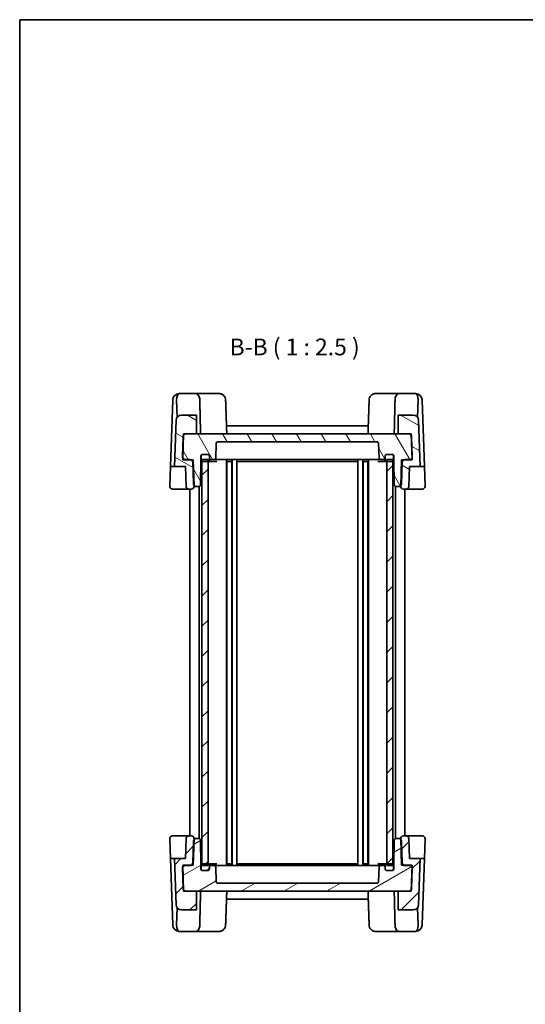
# Model space of a CAD drawing. Units: millimetres. Extents: x 29 to 3382, y 16 to 718.
# Drawn here: x 821 to 1009, y 352 to 718 of the extents above; entities that cross this region are included whole.
import ezdxf

# ---------------------------------------------------------------- set-up
doc = ezdxf.new("R2010")
doc.units = ezdxf.units.MM
doc.header["$LTSCALE"] = 2
for name, color, linetype, lineweight in [('Border (ISO)', 7, 'Continuous', 35), ('Hatch (ISO)', 1, 'Continuous', 18), ('Symbol (ISO)', 7, 'Continuous', 18), ('Visible (ISO)', 7, 'Continuous', 35)]:
    doc.layers.add(name, color=color, linetype=linetype, lineweight=lineweight)
doc.styles.add('Note Text (TK)', font='txt')
pattern_1 = [(45, (784.75, -4), (-5.61266, 5.61266), [])]

# ---------------------------------------------------------------- blocks, each defined once
blk = doc.blocks.new('図面枠 tk図枠')
at = {"layer": 'Border (ISO)'}
for q in [(405.5, 289), (14.5, 8)]:
    blk.add_line((14.5, 289), q, dxfattribs=at)

msp = doc.modelspace()

# ---------------------------------------------------------------- hatches: boundary and pattern name
at = {"layer": 'Hatch (ISO)'}
h = msp.add_hatch(dxfattribs=at)
h.set_pattern_fill('ANSI31', color=256, scale=63.5, angle=105.000246, style=0)
h.set_pattern_definition([(150.0002, (784.75, -4), (-3.96872, -6.87409), [])])
edge = h.paths.add_edge_path()
edge.add_ellipse((967.4585, 569.4722), major_axis=(1.9988, 0.0698), ratio=1, start_angle=0, end_angle=88)
edge.add_line((967.4585, 571.4722), (961.8899, 571.4722))
edge.add_line((961.8899, 571.4722), (961.8899, 564.4722))
edge.add_line((961.8899, 564.4722), (965.8433, 564.4722))
edge.add_line((965.8433, 564.4722), (966.674, 564.4722))
edge.add_line((966.674, 564.4722), (966.6904, 564.0036))
edge.add_line((966.6904, 564.0036), (966.9873, 555.5012))
edge.add_line((966.9873, 555.5012), (967.0093, 554.8722))
edge.add_line((967.0093, 554.8722), (963.8689, 554.8722))
edge.add_line((963.8689, 554.8722), (963.1206, 554.8722))
edge.add_line((963.1206, 554.8722), (962.7872, 545.3258))
edge.add_line((962.7872, 545.3258), (962.7761, 545.0071))
edge.add_ellipse((963.7755, 544.9722), major_axis=(-0.9994, 0.0349), ratio=1, start_angle=0, end_angle=92)
edge.add_line((963.7755, 543.9722), (964.7742, 543.9722))
edge.add_ellipse((964.7742, 544.9722), major_axis=(0, -1), ratio=1, start_angle=0, end_angle=88)
edge.add_line((965.7736, 544.9373), (966.0333, 552.3722))
edge.add_line((966.0333, 552.3722), (970.0569, 552.3722))
edge.add_line((970.0569, 552.3722), (969.4573, 569.542))
edge = h.paths.add_edge_path()
edge.add_ellipse((881.2213, 569.4722), major_axis=(0, 2), ratio=1, start_angle=0, end_angle=88)
edge.add_line((879.2225, 569.542), (878.6229, 552.3722))
edge.add_line((878.6229, 552.3722), (882.6466, 552.3722))
edge.add_line((882.6466, 552.3722), (882.9062, 544.9373))
edge.add_ellipse((883.9056, 544.9722), major_axis=(-0.9994, -0.0349), ratio=1, start_angle=0, end_angle=88)
edge.add_line((883.9056, 543.9722), (884.9044, 543.9722))
edge.add_ellipse((884.9044, 544.9722), major_axis=(0, -1), ratio=1, start_angle=0, end_angle=92)
edge.add_line((885.9038, 545.0071), (885.8927, 545.3258))
edge.add_line((885.8927, 545.3258), (885.5593, 554.8722))
edge.add_line((885.5593, 554.8722), (884.8109, 554.8722))
edge.add_line((884.8109, 554.8722), (881.6706, 554.8722))
edge.add_line((881.6706, 554.8722), (881.6925, 555.5012))
edge.add_line((881.6925, 555.5012), (881.9894, 564.0036))
edge.add_line((881.9894, 564.0036), (882.0058, 564.4722))
edge.add_line((882.0058, 564.4722), (882.8366, 564.4722))
edge.add_line((882.8366, 564.4722), (886.7899, 564.4722))
edge.add_line((886.7899, 564.4722), (886.7899, 571.4722))
edge.add_line((886.7899, 571.4722), (881.2213, 571.4722))
h = msp.add_hatch(dxfattribs=at)
h.set_pattern_fill('ANSI31', color=256, scale=63.5, angle=75.000175, style=0)
h.set_pattern_definition([(120.0002, (784.75, -4), (-6.87406, -3.96877), [])])
edge = h.paths.add_edge_path()
edge.add_line((960.2399, 556.2722), (960.2399, 554.9722))
edge.add_line((960.2399, 554.9722), (960.4059, 545.4635))
edge.add_ellipse((960.9058, 545.4722), major_axis=(-0.4999, -0.0087), ratio=1, start_angle=0, end_angle=89)
edge.add_line((960.9058, 544.9722), (962.0242, 544.9722))
edge.add_ellipse((962.0242, 545.9722), major_axis=(0, -1), ratio=1, start_angle=0, end_angle=49.725468)
edge.add_ellipse((962.0242, 545.9722), major_axis=(0.763, -0.6465), ratio=1, start_angle=0, end_angle=38.274532)
edge.add_line((963.0236, 545.9373), (963.3054, 554.0071))
edge.add_ellipse((964.3048, 553.9722), major_axis=(-0.9994, 0.0349), ratio=1, start_angle=297.841933, end_angle=360, ccw=False)
edge.add_ellipse((964.3048, 553.9722), major_axis=(-0.4359, 0.9), ratio=1, start_angle=334.158067, end_angle=360, ccw=False)
edge.add_line((964.3048, 554.9722), (966.1052, 554.9722))
edge.add_ellipse((966.1052, 555.9722), major_axis=(0, -1), ratio=1, start_angle=0, end_angle=61.901142)
edge.add_ellipse((966.1052, 555.9722), major_axis=(0.8821, -0.471), ratio=1, start_angle=0, end_angle=30.098858)
edge.add_line((967.1046, 556.0071), (966.8427, 563.5071))
edge.add_ellipse((965.8433, 563.4722), major_axis=(0.9994, 0.0349), ratio=1, start_angle=0, end_angle=30.098858)
edge.add_ellipse((965.8433, 563.4722), major_axis=(0.8471, 0.5314), ratio=1, start_angle=0, end_angle=57.901142)
edge.add_line((965.8433, 564.4722), (961.8899, 564.4722))
edge.add_line((961.8899, 564.4722), (886.7899, 564.4722))
edge.add_line((886.7899, 564.4722), (882.8366, 564.4722))
edge.add_ellipse((882.8366, 563.4722), major_axis=(0, 1), ratio=1, start_angle=0, end_angle=57.901142)
edge.add_ellipse((882.8366, 563.4722), major_axis=(-0.8471, 0.5314), ratio=1, start_angle=0, end_angle=30.098858)
edge.add_line((881.8372, 563.5071), (881.5753, 556.0071))
edge.add_ellipse((882.5747, 555.9722), major_axis=(-0.9994, 0.0349), ratio=1, start_angle=0, end_angle=30.098858)
edge.add_ellipse((882.5747, 555.9722), major_axis=(-0.8821, -0.471), ratio=1, start_angle=0, end_angle=61.901142)
edge.add_line((882.5747, 554.9722), (884.375, 554.9722))
edge.add_ellipse((884.375, 553.9722), major_axis=(0, 1), ratio=1, start_angle=334.158067, end_angle=360, ccw=False)
edge.add_ellipse((884.375, 553.9722), major_axis=(0.4359, 0.9), ratio=1, start_angle=297.841933, end_angle=360, ccw=False)
edge.add_line((885.3744, 554.0071), (885.6562, 545.9373))
edge.add_ellipse((886.6556, 545.9722), major_axis=(-0.9994, -0.0349), ratio=1, start_angle=0, end_angle=38.274532)
edge.add_ellipse((886.6556, 545.9722), major_axis=(-0.763, -0.6465), ratio=1, start_angle=0, end_angle=49.725468)
edge.add_line((886.6556, 544.9722), (887.774, 544.9722))
edge.add_ellipse((887.774, 545.4722), major_axis=(0, -0.5), ratio=1, start_angle=0, end_angle=89)
edge.add_line((888.2739, 545.4635), (888.4399, 554.9722))
edge.add_line((888.4399, 554.9722), (888.4399, 556.2722))
edge.add_ellipse((888.9399, 556.2722), major_axis=(-0.5, 0), ratio=1, start_angle=270, end_angle=360, ccw=False)
edge.add_line((888.9399, 556.7722), (889.0399, 556.7722))
edge.add_line((889.0399, 556.7722), (891.1399, 556.7722))
edge.add_ellipse((891.1399, 556.2722), major_axis=(0, 0.5), ratio=1, start_angle=270, end_angle=360, ccw=False)
edge.add_line((891.6399, 556.2722), (891.6399, 555.4722))
edge.add_ellipse((892.1399, 555.4722), major_axis=(-0.5, 0), ratio=1, start_angle=0, end_angle=90)
edge.add_line((892.1399, 554.9722), (893.4301, 554.9722))
edge.add_ellipse((893.4301, 555.4722), major_axis=(0, -0.5), ratio=1, start_angle=0, end_angle=88)
edge.add_line((893.9298, 555.4548), (894.1231, 560.9897))
edge.add_ellipse((894.6228, 560.9722), major_axis=(-0.4997, 0.0174), ratio=1, start_angle=272, end_angle=360, ccw=False)
edge.add_line((894.6228, 561.4722), (954.0571, 561.4722))
edge.add_ellipse((954.0571, 560.9722), major_axis=(0, 0.5), ratio=1, start_angle=272, end_angle=360, ccw=False)
edge.add_line((954.5568, 560.9897), (954.7501, 555.4548))
edge.add_ellipse((955.2498, 555.4722), major_axis=(-0.4997, -0.0174), ratio=1, start_angle=0, end_angle=88)
edge.add_line((955.2498, 554.9722), (956.5399, 554.9722))
edge.add_ellipse((956.5399, 555.4722), major_axis=(0, -0.5), ratio=1, start_angle=0, end_angle=90)
edge.add_line((957.0399, 555.4722), (957.0399, 556.2722))
edge.add_ellipse((957.5399, 556.2722), major_axis=(-0.5, 0), ratio=1, start_angle=270, end_angle=360, ccw=False)
edge.add_line((957.5399, 556.7722), (959.6399, 556.7722))
edge.add_line((959.6399, 556.7722), (959.7399, 556.7722))
edge.add_ellipse((959.7399, 556.2722), major_axis=(0, 0.5), ratio=1, start_angle=270, end_angle=360, ccw=False)
h = msp.add_hatch(dxfattribs=at)
h.set_pattern_fill('ANSI31', color=256, scale=63.5, style=0)
h.set_pattern_definition(pattern_1)
h.paths.add_polyline_path([(959.8399, 554.9722), (957.5899, 554.9722), (957.5899, 554.2722), (957.5899, 404.6722), (957.5899, 403.9722), (959.8399, 403.9722), (959.8399, 404.6305), (959.8399, 554.314)])
h.paths.add_polyline_path([(891.0899, 554.9722), (888.8399, 554.9722), (888.8399, 554.314), (888.8399, 404.6305), (888.8399, 403.9722), (891.0899, 403.9722), (891.0899, 404.6722), (891.0899, 554.2722)])
h = msp.add_hatch(dxfattribs=at)
h.set_pattern_fill('ANSI31', color=256, scale=63.5, style=0)
h.set_pattern_definition(pattern_1)
edge = h.paths.add_edge_path()
edge.add_ellipse((881.2213, 389.4722), major_axis=(-1.9988, -0.0698), ratio=1, start_angle=0, end_angle=88)
edge.add_line((881.2213, 387.4722), (886.7899, 387.4722))
edge.add_line((886.7899, 387.4722), (886.7899, 394.4722))
edge.add_line((886.7899, 394.4722), (882.8366, 394.4722))
edge.add_line((882.8366, 394.4722), (882.0058, 394.4722))
edge.add_line((882.0058, 394.4722), (881.9894, 394.9408))
edge.add_line((881.9894, 394.9408), (881.6925, 403.4432))
edge.add_line((881.6925, 403.4432), (881.6706, 404.0722))
edge.add_line((881.6706, 404.0722), (884.8109, 404.0722))
edge.add_line((884.8109, 404.0722), (885.5593, 404.0722))
edge.add_line((885.5593, 404.0722), (885.8927, 413.6187))
edge.add_line((885.8927, 413.6187), (885.9038, 413.9373))
edge.add_ellipse((884.9044, 413.9722), major_axis=(0.9994, -0.0349), ratio=1, start_angle=0, end_angle=92)
edge.add_line((884.9044, 414.9722), (883.9056, 414.9722))
edge.add_ellipse((883.9056, 413.9722), major_axis=(0, 1), ratio=1, start_angle=0, end_angle=88)
edge.add_line((882.9062, 414.0071), (882.6466, 406.5722))
edge.add_line((882.6466, 406.5722), (878.6229, 406.5722))
edge.add_line((878.6229, 406.5722), (879.2225, 389.4024))
edge = h.paths.add_edge_path()
edge.add_ellipse((967.4585, 389.4722), major_axis=(0, -2), ratio=1, start_angle=0, end_angle=88)
edge.add_line((969.4573, 389.4024), (970.0569, 406.5722))
edge.add_line((970.0569, 406.5722), (966.0333, 406.5722))
edge.add_line((966.0333, 406.5722), (965.7736, 414.0071))
edge.add_ellipse((964.7742, 413.9722), major_axis=(0.9994, 0.0349), ratio=1, start_angle=0, end_angle=88)
edge.add_line((964.7742, 414.9722), (963.7755, 414.9722))
edge.add_ellipse((963.7755, 413.9722), major_axis=(0, 1), ratio=1, start_angle=0, end_angle=92)
edge.add_line((962.7761, 413.9373), (962.7872, 413.6187))
edge.add_line((962.7872, 413.6187), (963.1206, 404.0722))
edge.add_line((963.1206, 404.0722), (963.8689, 404.0722))
edge.add_line((963.8689, 404.0722), (967.0093, 404.0722))
edge.add_line((967.0093, 404.0722), (966.9873, 403.4432))
edge.add_line((966.9873, 403.4432), (966.6904, 394.9408))
edge.add_line((966.6904, 394.9408), (966.674, 394.4722))
edge.add_line((966.674, 394.4722), (965.8433, 394.4722))
edge.add_line((965.8433, 394.4722), (961.8899, 394.4722))
edge.add_line((961.8899, 394.4722), (961.8899, 387.4722))
edge.add_line((961.8899, 387.4722), (967.4585, 387.4722))
h = msp.add_hatch(dxfattribs=at)
h.set_pattern_fill('ANSI31', color=256, scale=63.5, angle=-14.999978, style=0)
h.set_pattern_definition([(30, (784.75, -4), (-3.96875, 6.87408), [])])
edge = h.paths.add_edge_path()
edge.add_line((888.4399, 402.6722), (888.4399, 403.9722))
edge.add_line((888.4399, 403.9722), (888.2739, 413.4809))
edge.add_ellipse((887.774, 413.4722), major_axis=(0.4999, 0.0087), ratio=1, start_angle=0, end_angle=89)
edge.add_line((887.774, 413.9722), (886.6556, 413.9722))
edge.add_ellipse((886.6556, 412.9722), major_axis=(0, 1), ratio=1, start_angle=0, end_angle=49.725468)
edge.add_ellipse((886.6556, 412.9722), major_axis=(-0.763, 0.6465), ratio=1, start_angle=0, end_angle=38.274532)
edge.add_line((885.6562, 413.0071), (885.3744, 404.9373))
edge.add_ellipse((884.375, 404.9722), major_axis=(0.9994, -0.0349), ratio=1, start_angle=297.841933, end_angle=360, ccw=False)
edge.add_ellipse((884.375, 404.9722), major_axis=(0.4359, -0.9), ratio=1, start_angle=334.158067, end_angle=360, ccw=False)
edge.add_line((884.375, 403.9722), (882.5747, 403.9722))
edge.add_ellipse((882.5747, 402.9722), major_axis=(0, 1), ratio=1, start_angle=0, end_angle=61.901142)
edge.add_ellipse((882.5747, 402.9722), major_axis=(-0.8821, 0.471), ratio=1, start_angle=0, end_angle=30.098858)
edge.add_line((881.5753, 402.9373), (881.8372, 395.4373))
edge.add_ellipse((882.8366, 395.4722), major_axis=(-0.9994, -0.0349), ratio=1, start_angle=0, end_angle=30.098858)
edge.add_ellipse((882.8366, 395.4722), major_axis=(-0.8471, -0.5314), ratio=1, start_angle=0, end_angle=57.901142)
edge.add_line((882.8366, 394.4722), (886.7899, 394.4722))
edge.add_line((886.7899, 394.4722), (961.8899, 394.4722))
edge.add_line((961.8899, 394.4722), (965.8433, 394.4722))
edge.add_ellipse((965.8433, 395.4722), major_axis=(0, -1), ratio=1, start_angle=0, end_angle=57.901142)
edge.add_ellipse((965.8433, 395.4722), major_axis=(0.8471, -0.5314), ratio=1, start_angle=0, end_angle=30.098858)
edge.add_line((966.8427, 395.4373), (967.1046, 402.9373))
edge.add_ellipse((966.1052, 402.9722), major_axis=(0.9994, -0.0349), ratio=1, start_angle=0, end_angle=30.098858)
edge.add_ellipse((966.1052, 402.9722), major_axis=(0.8821, 0.471), ratio=1, start_angle=0, end_angle=61.901142)
edge.add_line((966.1052, 403.9722), (964.3048, 403.9722))
edge.add_ellipse((964.3048, 404.9722), major_axis=(0, -1), ratio=1, start_angle=334.158067, end_angle=360, ccw=False)
edge.add_ellipse((964.3048, 404.9722), major_axis=(-0.4359, -0.9), ratio=1, start_angle=297.841933, end_angle=360, ccw=False)
edge.add_line((963.3054, 404.9373), (963.0236, 413.0071))
edge.add_ellipse((962.0242, 412.9722), major_axis=(0.9994, 0.0349), ratio=1, start_angle=0, end_angle=38.274532)
edge.add_ellipse((962.0242, 412.9722), major_axis=(0.763, 0.6465), ratio=1, start_angle=0, end_angle=49.725468)
edge.add_line((962.0242, 413.9722), (960.9058, 413.9722))
edge.add_ellipse((960.9058, 413.4722), major_axis=(0, 0.5), ratio=1, start_angle=0, end_angle=89)
edge.add_line((960.4059, 413.4809), (960.2399, 403.9722))
edge.add_line((960.2399, 403.9722), (960.2399, 402.6722))
edge.add_ellipse((959.7399, 402.6722), major_axis=(0.5, 0), ratio=1, start_angle=270, end_angle=360, ccw=False)
edge.add_line((959.7399, 402.1722), (959.6399, 402.1722))
edge.add_line((959.6399, 402.1722), (957.5399, 402.1722))
edge.add_ellipse((957.5399, 402.6722), major_axis=(0, -0.5), ratio=1, start_angle=270, end_angle=360, ccw=False)
edge.add_line((957.0399, 402.6722), (957.0399, 403.4722))
edge.add_ellipse((956.5399, 403.4722), major_axis=(0.5, 0), ratio=1, start_angle=0, end_angle=90)
edge.add_line((956.5399, 403.9722), (955.2498, 403.9722))
edge.add_ellipse((955.2498, 403.4722), major_axis=(0, 0.5), ratio=1, start_angle=0, end_angle=88)
edge.add_line((954.7501, 403.4897), (954.5568, 397.9548))
edge.add_ellipse((954.0571, 397.9722), major_axis=(0.4997, -0.0174), ratio=1, start_angle=272, end_angle=360, ccw=False)
edge.add_line((954.0571, 397.4722), (894.6228, 397.4722))
edge.add_ellipse((894.6228, 397.9722), major_axis=(0, -0.5), ratio=1, start_angle=272, end_angle=360, ccw=False)
edge.add_line((894.1231, 397.9548), (893.9298, 403.4897))
edge.add_ellipse((893.4301, 403.4722), major_axis=(0.4997, 0.0174), ratio=1, start_angle=0, end_angle=88)
edge.add_line((893.4301, 403.9722), (892.1399, 403.9722))
edge.add_ellipse((892.1399, 403.4722), major_axis=(0, 0.5), ratio=1, start_angle=0, end_angle=90)
edge.add_line((891.6399, 403.4722), (891.6399, 402.6722))
edge.add_ellipse((891.1399, 402.6722), major_axis=(0.5, 0), ratio=1, start_angle=270, end_angle=360, ccw=False)
edge.add_line((891.1399, 402.1722), (889.0399, 402.1722))
edge.add_line((889.0399, 402.1722), (888.9399, 402.1722))
edge.add_ellipse((888.9399, 402.6722), major_axis=(0, -0.5), ratio=1, start_angle=270, end_angle=360, ccw=False)
h = msp.add_hatch(dxfattribs=at)
h.set_pattern_fill('ANSI31', color=256, scale=63.5, angle=14.999978, style=0)
h.set_pattern_definition([(60, (784.75, -4), (-6.87408, 3.96875), [])])
edge = h.paths.add_edge_path()
edge.add_ellipse((959.6399, 402.6722), major_axis=(0, -0.5), ratio=1, start_angle=0, end_angle=90)
edge.add_line((960.1399, 402.6722), (960.1399, 404.1722))
edge.add_ellipse((959.6399, 404.1722), major_axis=(0.5, 0), ratio=1, start_angle=0, end_angle=66.421822)
edge.add_ellipse((959.6399, 404.1722), major_axis=(0.2, 0.4583), ratio=1, start_angle=0, end_angle=23.578178)
edge.add_line((959.6399, 404.6722), (957.5899, 404.6722))
edge.add_line((957.5899, 404.6722), (957.5399, 404.6722))
edge.add_ellipse((957.5399, 404.1722), major_axis=(0, 0.5), ratio=1, start_angle=0, end_angle=90)
edge.add_line((957.0399, 404.1722), (957.0399, 403.4722))
edge.add_line((957.0399, 403.4722), (957.0399, 402.6722))
edge.add_ellipse((957.5399, 402.6722), major_axis=(-0.5, 0), ratio=1, start_angle=0, end_angle=90)
edge.add_line((957.5399, 402.1722), (959.6399, 402.1722))
edge = h.paths.add_edge_path()
edge.add_ellipse((891.1399, 404.1722), major_axis=(0.5, 0), ratio=1, start_angle=0, end_angle=90)
edge.add_line((891.1399, 404.6722), (891.0899, 404.6722))
edge.add_line((891.0899, 404.6722), (889.0399, 404.6722))
edge.add_ellipse((889.0399, 404.1722), major_axis=(0, 0.5), ratio=1, start_angle=0, end_angle=23.578178)
edge.add_ellipse((889.0399, 404.1722), major_axis=(-0.2, 0.4583), ratio=1, start_angle=0, end_angle=66.421822)
edge.add_line((888.5399, 404.1722), (888.5399, 402.6722))
edge.add_ellipse((889.0399, 402.6722), major_axis=(-0.5, 0), ratio=1, start_angle=0, end_angle=90)
edge.add_line((889.0399, 402.1722), (891.1399, 402.1722))
edge.add_ellipse((891.1399, 402.6722), major_axis=(0, -0.5), ratio=1, start_angle=0, end_angle=90)
edge.add_line((891.6399, 402.6722), (891.6399, 403.4722))
edge.add_line((891.6399, 403.4722), (891.6399, 404.1722))

# ---------------------------------------------------------------- linework, layer by layer
at = {"layer": 'Visible (ISO)'}
for p, q in [((880.3664, 579.4722), (880.3473, 579.4722)), ((886.4274, 579.4722), (880.3664, 579.4722)), ((895.2326, 579.4722), (886.4274, 579.4722)), ((962.2524, 579.4722), (953.4473, 579.4722)), ((968.3135, 579.4722), (962.2524, 579.4722)), ((968.3326, 579.4722), (968.3135, 579.4722)), ((877.0833, 552.3722), (877.9458, 577.0722)), ((877.9458, 577.0722), (877.9487, 577.156)), ((879.5983, 570.6409), (879.3737, 577.0722)), ((969.0815, 570.6409), (969.3061, 577.0722)), ((970.7311, 577.156), (970.734, 577.0722)), ((970.734, 577.0722), (971.5966, 552.3722)), ((886.7899, 571.4722), (881.2213, 571.4722)), ((886.7899, 564.4722), (886.7899, 571.4722)), ((967.4585, 571.4722), (961.8899, 571.4722)), ((961.8899, 571.4722), (961.8899, 564.4722)), ((879.2225, 569.542), (878.6229, 552.3722)), ((970.0569, 552.3722), (969.4573, 569.542)), ((881.6706, 554.8722), (882.0058, 564.4722)), ((882.0058, 564.4722), (886.7899, 564.4722)), ((965.8433, 564.4722), (882.8366, 564.4722)), ((950.7106, 567.4722), (897.9693, 567.4722)), ((961.8899, 564.4722), (966.674, 564.4722)), ((966.674, 564.4722), (967.0093, 554.8722)), ((881.8372, 563.5071), (881.5753, 556.0071)), ((893.9298, 555.4548), (894.1231, 560.9897)), ((894.6228, 561.4722), (954.0571, 561.4722)), ((954.5568, 560.9897), (954.7501, 555.4548)), ((967.1046, 556.0071), (966.8427, 563.5071)), ((888.9399, 556.7722), (891.1399, 556.7722)), ((891.1399, 556.7722), (889.0399, 556.7722)), ((959.6399, 556.7722), (957.5399, 556.7722)), ((957.5399, 556.7722), (959.7399, 556.7722)), ((885.5593, 554.8722), (881.6706, 554.8722)), ((882.5747, 554.9722), (884.375, 554.9722)), ((885.3744, 554.0071), (885.6562, 545.9373)), ((885.9038, 545.0071), (885.5593, 554.8722)), ((888.2739, 545.4635), (888.4399, 554.9722)), ((888.4399, 554.9722), (888.4399, 556.2722)), ((888.4399, 554.9722), (888.5399, 554.9722)), ((888.5399, 556.2722), (888.5399, 554.7722)), ((891.0899, 554.9722), (888.8399, 554.9722)), ((888.8399, 554.9722), (888.8399, 403.9722)), ((889.0399, 554.2722), (891.1399, 554.2722)), ((891.0899, 403.9722), (891.0899, 554.9722)), ((891.1399, 554.2722), (892.1651, 554.2722)), ((891.6399, 554.7722), (891.6399, 556.2722)), ((891.6399, 556.2722), (891.6399, 555.4722)), ((892.1399, 554.9722), (893.4301, 554.9722)), ((892.1651, 554.2722), (894.4198, 554.2722)), ((893.4301, 554.9722), (894.2238, 554.9722)), ((894.2238, 554.9722), (895.6522, 554.9722)), ((895.6522, 554.9722), (897.5684, 554.9722)), ((897.5684, 554.9722), (951.1115, 554.9722)), ((897.9399, 554.9722), (897.9399, 403.9722)), ((898.0849, 554.2722), (899.8949, 554.2722)), ((898.0899, 554.2722), (898.0899, 404.6722)), ((899.8899, 554.2722), (899.8899, 404.6722)), ((900.0399, 554.9722), (900.0399, 403.9722)), ((901.7899, 554.9722), (901.7899, 403.9722)), ((902.072, 554.2722), (946.6079, 554.2722)), ((946.8899, 554.9722), (946.8899, 403.9722)), ((948.6399, 554.9722), (948.6399, 403.9722)), ((948.7849, 554.2722), (950.5949, 554.2722)), ((948.7899, 554.2722), (948.7899, 404.6722)), ((950.5899, 554.2722), (950.5899, 404.6722)), ((950.7399, 554.9722), (950.7399, 403.9722)), ((951.1115, 554.9722), (953.0276, 554.9722)), ((953.0276, 554.9722), (954.4561, 554.9722)), ((954.26, 554.2722), (956.5148, 554.2722)), ((954.4561, 554.9722), (955.2498, 554.9722)), ((955.2498, 554.9722), (956.5399, 554.9722)), ((956.5148, 554.2722), (957.5399, 554.2722)), ((957.0399, 556.2722), (957.0399, 554.7722)), ((957.0399, 555.4722), (957.0399, 556.2722)), ((957.5399, 554.2722), (959.6399, 554.2722)), ((959.8399, 554.9722), (957.5899, 554.9722)), ((957.5899, 554.9722), (957.5899, 403.9722)), ((959.8399, 403.9722), (959.8399, 554.9722)), ((960.1399, 554.7722), (960.1399, 556.2722)), ((960.1399, 554.9722), (960.2399, 554.9722)), ((960.2399, 556.2722), (960.2399, 554.9722)), ((960.2399, 554.9722), (960.4059, 545.4635)), ((963.1206, 554.8722), (962.7761, 545.0071)), ((963.0236, 545.9373), (963.3054, 554.0071)), ((967.0093, 554.8722), (963.1206, 554.8722)), ((964.3048, 554.9722), (966.1052, 554.9722)), ((876.8261, 545.0071), (877.0833, 552.3722)), ((877.0833, 552.3722), (878.6229, 552.3722)), ((878.6229, 552.3722), (882.6466, 552.3722)), ((882.6466, 552.3722), (882.9062, 544.9373)), ((965.7736, 544.9373), (966.0333, 552.3722)), ((966.0333, 552.3722), (970.0569, 552.3722)), ((970.0569, 552.3722), (971.5966, 552.3722)), ((971.5966, 552.3722), (971.8538, 545.0071)), ((877.8255, 543.9722), (883.9056, 543.9722)), ((883.9056, 543.9722), (884.9044, 543.9722)), ((884.3399, 543.9722), (884.3399, 414.9722)), ((885.9044, 544.9722), (886.0686, 544.9722)), ((886.0686, 544.9722), (886.6556, 544.9722)), ((886.6556, 544.9722), (887.774, 544.9722)), ((887.8399, 544.9766), (887.8399, 413.9679)), ((960.8399, 544.9766), (960.8399, 413.9679)), ((960.9058, 544.9722), (962.0242, 544.9722)), ((962.0242, 544.9722), (962.6112, 544.9722)), ((962.6112, 544.9722), (962.7755, 544.9722)), ((963.7755, 543.9722), (964.7742, 543.9722)), ((964.3399, 543.9722), (964.3399, 414.9722)), ((964.7742, 543.9722), (970.8544, 543.9722)), ((877.0833, 406.5722), (876.8261, 413.9373)), ((883.9056, 414.9722), (877.8255, 414.9722)), ((882.9062, 414.0071), (882.6466, 406.5722)), ((884.9044, 414.9722), (883.9056, 414.9722)), ((885.5593, 404.0722), (885.9038, 413.9373)), ((886.0686, 413.9722), (885.9044, 413.9722)), ((886.6556, 413.9722), (886.0686, 413.9722)), ((887.774, 413.9722), (886.6556, 413.9722)), ((962.0242, 413.9722), (960.9058, 413.9722)), ((962.6112, 413.9722), (962.0242, 413.9722)), ((962.7755, 413.9722), (962.6112, 413.9722)), ((962.7761, 413.9373), (963.1206, 404.0722)), ((964.7742, 414.9722), (963.7755, 414.9722)), ((970.8544, 414.9722), (964.7742, 414.9722)), ((966.0333, 406.5722), (965.7736, 414.0071)), ((971.8538, 413.9373), (971.5966, 406.5722)), ((885.6562, 413.0071), (885.3744, 404.9373)), ((888.4399, 403.9722), (888.2739, 413.4809)), ((960.4059, 413.4809), (960.2399, 403.9722)), ((963.3054, 404.9373), (963.0236, 413.0071)), ((878.6229, 406.5722), (877.0833, 406.5722)), ((877.9458, 381.8722), (877.0833, 406.5722)), ((882.6466, 406.5722), (878.6229, 406.5722)), ((878.6229, 406.5722), (879.2225, 389.4024)), ((970.0569, 406.5722), (966.0333, 406.5722)), ((969.4573, 389.4024), (970.0569, 406.5722)), ((971.5966, 406.5722), (970.0569, 406.5722)), ((971.5966, 406.5722), (970.734, 381.8722)), ((881.5753, 402.9373), (881.8372, 395.4373)), ((882.0058, 394.4722), (881.6706, 404.0722)), ((881.6706, 404.0722), (885.5593, 404.0722)), ((884.375, 403.9722), (882.5747, 403.9722)), ((888.4399, 403.9722), (888.5399, 403.9722)), ((888.4399, 402.6722), (888.4399, 403.9722)), ((888.5399, 404.1722), (888.5399, 402.6722)), ((888.8399, 403.9722), (891.0899, 403.9722)), ((891.1399, 404.6722), (889.0399, 404.6722)), ((892.1651, 404.6722), (891.1399, 404.6722)), ((891.6399, 402.6722), (891.6399, 404.1722)), ((891.6399, 403.4722), (891.6399, 402.6722)), ((893.4301, 403.9722), (892.1399, 403.9722)), ((894.4198, 404.6722), (892.1651, 404.6722)), ((894.2238, 403.9722), (893.4301, 403.9722)), ((894.1231, 397.9548), (893.9298, 403.4897)), ((895.6522, 403.9722), (894.2238, 403.9722)), ((897.5684, 403.9722), (895.6522, 403.9722)), ((951.1115, 403.9722), (897.5684, 403.9722)), ((899.8949, 404.6722), (898.0849, 404.6722)), ((946.6079, 404.6722), (902.072, 404.6722)), ((950.5949, 404.6722), (948.7849, 404.6722)), ((953.0276, 403.9722), (951.1115, 403.9722)), ((954.4561, 403.9722), (953.0276, 403.9722)), ((956.5148, 404.6722), (954.26, 404.6722)), ((955.2498, 403.9722), (954.4561, 403.9722)), ((954.7501, 403.4897), (954.5568, 397.9548)), ((956.5399, 403.9722), (955.2498, 403.9722)), ((957.5399, 404.6722), (956.5148, 404.6722)), ((957.0399, 404.1722), (957.0399, 402.6722)), ((957.0399, 402.6722), (957.0399, 403.4722)), ((959.6399, 404.6722), (957.5399, 404.6722)), ((957.5899, 403.9722), (959.8399, 403.9722)), ((960.1399, 402.6722), (960.1399, 404.1722)), ((960.1399, 403.9722), (960.2399, 403.9722)), ((960.2399, 403.9722), (960.2399, 402.6722)), ((963.1206, 404.0722), (967.0093, 404.0722)), ((966.1052, 403.9722), (964.3048, 403.9722)), ((967.0093, 404.0722), (966.674, 394.4722)), ((966.8427, 395.4373), (967.1046, 402.9373)), ((891.1399, 402.1722), (888.9399, 402.1722)), ((889.0399, 402.1722), (891.1399, 402.1722)), ((957.5399, 402.1722), (959.6399, 402.1722)), ((959.7399, 402.1722), (957.5399, 402.1722)), ((954.0571, 397.4722), (894.6228, 397.4722)), ((886.7899, 394.4722), (882.0058, 394.4722)), ((882.8366, 394.4722), (965.8433, 394.4722)), ((886.7899, 387.4722), (886.7899, 394.4722)), ((966.674, 394.4722), (961.8899, 394.4722)), ((961.8899, 394.4722), (961.8899, 387.4722)), ((879.5983, 388.3035), (879.3737, 381.8722)), ((897.9693, 391.4722), (950.7106, 391.4722)), ((969.0815, 388.3035), (969.3061, 381.8722)), ((881.2213, 387.4722), (886.7899, 387.4722)), ((961.8899, 387.4722), (967.4585, 387.4722)), ((877.9487, 381.7885), (877.9458, 381.8722)), ((970.734, 381.8722), (970.7311, 381.7885)), ((880.3473, 379.4722), (880.3664, 379.4722)), ((880.3664, 379.4722), (886.4274, 379.4722)), ((886.4274, 379.4722), (895.2326, 379.4722)), ((953.4473, 379.4722), (962.2524, 379.4722)), ((962.2524, 379.4722), (968.3135, 379.4722)), ((968.3135, 379.4722), (968.3326, 379.4722))]:
    msp.add_line(p, q, dxfattribs=at)
for centre, radius, start, end in [((880.3473, 577.0722), 2.4, 90, 178), ((968.3326, 577.0722), 2.4, 2, 90), ((881.2213, 569.4722), 2, 90, 178), ((967.4585, 569.4722), 2, 2, 90), ((882.8366, 563.4722), 1, 90, 178), ((965.8433, 563.4722), 1, 2, 90), ((894.6228, 560.9722), 0.5, 90, 178), ((954.0571, 560.9722), 0.5, 2, 90), ((888.9399, 556.2722), 0.5, 90, 180), ((889.0399, 556.2722), 0.5, 90, 180), ((891.1399, 556.2722), 0.5, 0, 90), ((891.1399, 556.2722), 0.5, 0, 90), ((957.5399, 556.2722), 0.5, 90, 180), ((957.5399, 556.2722), 0.5, 90, 180), ((959.6399, 556.2722), 0.5, 0, 90), ((959.7399, 556.2722), 0.5, 0, 90), ((882.5747, 555.9722), 1, 178, 270), ((884.375, 553.9722), 1, 2, 90), ((889.0399, 554.7722), 0.5, 180, 270), ((891.1399, 554.7722), 0.5, 270, 0), ((892.1399, 555.4722), 0.5, 180, 270), ((893.4301, 555.4722), 0.5, 270, 358), ((955.2498, 555.4722), 0.5, 182, 270), ((956.5399, 555.4722), 0.5, 270, 0), ((957.5399, 554.7722), 0.5, 180, 270), ((959.6399, 554.7722), 0.5, 270, 0), ((964.3048, 553.9722), 1, 90, 178), ((966.1052, 555.9722), 1, 270, 2), ((886.6556, 545.9722), 1, 182, 270), ((962.0242, 545.9722), 1, 270, 358), ((877.8255, 544.9722), 1, 178, 182), ((877.8255, 544.9722), 1, 182, 270), ((883.9056, 544.9722), 1, 182, 270), ((884.9044, 544.9722), 1, 270, 2), ((887.774, 545.4722), 0.5, 270, 359), ((960.9058, 545.4722), 0.5, 181, 270), ((963.7755, 544.9722), 1, 178, 270), ((964.7742, 544.9722), 1, 270, 358), ((970.8544, 544.9722), 1, 270, 358), ((970.8544, 544.9722), 1, 358, 2), ((877.8255, 413.9722), 1, 178, 182), ((877.8255, 413.9722), 1, 90, 178), ((883.9056, 413.9722), 1, 90, 178), ((884.9044, 413.9722), 1, 358, 90), ((886.6556, 412.9722), 1, 90, 178), ((887.774, 413.4722), 0.5, 1, 90), ((960.9058, 413.4722), 0.5, 90, 179), ((962.0242, 412.9722), 1, 2, 90), ((963.7755, 413.9722), 1, 90, 182), ((964.7742, 413.9722), 1, 2, 90), ((970.8544, 413.9722), 1, 2, 90), ((970.8544, 413.9722), 1, 358, 2), ((882.5747, 402.9722), 1, 90, 182), ((884.375, 404.9722), 1, 270, 358), ((889.0399, 404.1722), 0.5, 90, 180), ((891.1399, 404.1722), 0.5, 0, 90), ((892.1399, 403.4722), 0.5, 90, 180), ((893.4301, 403.4722), 0.5, 2, 90), ((955.2498, 403.4722), 0.5, 90, 178), ((956.5399, 403.4722), 0.5, 0, 90), ((957.5399, 404.1722), 0.5, 90, 180), ((959.6399, 404.1722), 0.5, 0, 90), ((964.3048, 404.9722), 1, 182, 270), ((966.1052, 402.9722), 1, 358, 90), ((888.9399, 402.6722), 0.5, 180, 270), ((889.0399, 402.6722), 0.5, 180, 270), ((891.1399, 402.6722), 0.5, 270, 0), ((891.1399, 402.6722), 0.5, 270, 0), ((957.5399, 402.6722), 0.5, 180, 270), ((957.5399, 402.6722), 0.5, 180, 270), ((959.6399, 402.6722), 0.5, 270, 0), ((959.7399, 402.6722), 0.5, 270, 0), ((882.8366, 395.4722), 1, 182, 270), ((894.6228, 397.9722), 0.5, 182, 270), ((954.0571, 397.9722), 0.5, 270, 358), ((965.8433, 395.4722), 1, 270, 358), ((881.2213, 389.4722), 2, 182, 270), ((967.4585, 389.4722), 2, 270, 358), ((880.3473, 381.8722), 2.4, 182, 270), ((968.3326, 381.8722), 2.4, 270, 358)]:
    msp.add_arc(centre, radius, start, end, dxfattribs=at)
for centre, major_axis, ratio, start_param, end_param in [((880.3664, 577.0722), (0, -2.4), 0.41421356, 3.14159265, 4.6774824), ((968.3135, 577.0722), (0, -2.4), 0.41421356, 1.60570291, 3.14159265), ((882.7678, 577.0722), (-3.3941, 0.1182), 0.70624659, 0.01437889, 0.04928548), ((965.912, 577.0722), (3.3941, 0.1182), 0.70624659, 6.23389983, 6.26880642), ((882.7678, 381.8722), (-3.3941, -0.1182), 0.70624659, 6.23389983, 6.26880642), ((880.3664, 381.8722), (0, 2.4), 0.41421356, 1.60570291, 3.14159265), ((968.3135, 381.8722), (0, 2.4), 0.41421356, 3.14159265, 4.6774824), ((965.912, 381.8722), (3.3941, -0.1182), 0.70624659, 0.01437889, 0.04928548)]:
    msp.add_ellipse(centre, major_axis=major_axis, ratio=ratio, start_param=start_param, end_param=end_param, dxfattribs=at)
for points, knots in [([(888.008, 577.156), (888.0017, 577.4173), (887.9665, 577.6718), (887.8394, 578.174), (887.7441, 578.4108), (887.4921, 578.8587), (887.329, 579.0525), (887.0405, 579.2849), (886.9218, 579.3541), (886.6793, 579.4477), (886.5552, 579.4716), (886.4304, 579.4722), (886.4289, 579.4722), (886.4274, 579.4722)], [-0.407268841, -0.407268841, -0.407268841, -0.407268841, -0.328356723, -0.328356723, -0.241233102, -0.241233102, -0.136807982, -0.136807982, -0.068825934, -0.068825934, 0, 0, 0.000821033, 0.000821033, 0.000821033, 0.000821033]), ([(897.6311, 577.156), (897.6215, 577.4323), (897.5643, 577.7021), (897.3575, 578.2253), (897.2042, 578.469), (896.8041, 578.9139), (896.5507, 579.1011), (896.1129, 579.3122), (895.9437, 579.3713), (895.5962, 579.4513), (895.418, 579.4717), (895.2372, 579.4722), (895.2349, 579.4722), (895.2326, 579.4722)], [0, 0, 0, 0, 0.082961728, 0.082961728, 0.172074389, 0.172074389, 0.273447881, 0.273447881, 0.333033169, 0.333033169, 0.393079402, 0.393079402, 0.393856932, 0.393856932, 0.393856932, 0.393856932]), ([(951.0487, 577.156), (951.0584, 577.4323), (951.1156, 577.7021), (951.3224, 578.2253), (951.4756, 578.469), (951.8757, 578.9139), (952.1292, 579.1011), (952.5669, 579.3122), (952.7362, 579.3713), (953.0837, 579.4513), (953.2618, 579.4717), (953.4426, 579.4722), (953.445, 579.4722), (953.4473, 579.4722)], [-0.394653114, -0.394653114, -0.394653114, -0.394653114, -0.311359244, -0.311359244, -0.221889817, -0.221889817, -0.120110471, -0.120110471, -0.060286631, -0.060286631, 0, 0, 0.000780642, 0.000780642, 0.000780642, 0.000780642]), ([(960.6719, 577.156), (960.6781, 577.4173), (960.7133, 577.6718), (960.8404, 578.174), (960.9358, 578.4108), (961.1877, 578.8587), (961.3509, 579.0525), (961.6394, 579.2849), (961.7581, 579.3541), (962.0006, 579.4477), (962.1247, 579.4716), (962.2495, 579.4722), (962.2509, 579.4722), (962.2524, 579.4722)], [0, 0, 0, 0, 0.078481734, 0.078481734, 0.165130186, 0.165130186, 0.268985775, 0.268985775, 0.336597051, 0.336597051, 0.405047611, 0.405047611, 0.405864166, 0.405864166, 0.405864166, 0.405864166]), ([(888.008, 381.7885), (888.0017, 381.5271), (887.9665, 381.2726), (887.8394, 380.7704), (887.7441, 380.5337), (887.4921, 380.0858), (887.329, 379.8919), (887.0405, 379.6595), (886.9218, 379.5903), (886.6793, 379.4967), (886.5552, 379.4728), (886.4304, 379.4722), (886.4289, 379.4722), (886.4274, 379.4722)], [0, 0, 0, 0, 0.078481734, 0.078481734, 0.165130186, 0.165130186, 0.268985775, 0.268985775, 0.336597051, 0.336597051, 0.405047611, 0.405047611, 0.405864166, 0.405864166, 0.405864166, 0.405864166]), ([(897.6311, 381.7885), (897.6215, 381.5121), (897.5643, 381.2424), (897.3575, 380.7191), (897.2042, 380.4755), (896.8041, 380.0306), (896.5507, 379.8433), (896.1129, 379.6323), (895.9437, 379.5731), (895.5962, 379.4932), (895.418, 379.4727), (895.2372, 379.4722), (895.2349, 379.4722), (895.2326, 379.4722)], [-0.394653114, -0.394653114, -0.394653114, -0.394653114, -0.311359244, -0.311359244, -0.221889817, -0.221889817, -0.120110471, -0.120110471, -0.060286631, -0.060286631, 0, 0, 0.000780642, 0.000780642, 0.000780642, 0.000780642]), ([(951.0487, 381.7885), (951.0584, 381.5121), (951.1156, 381.2424), (951.3224, 380.7191), (951.4756, 380.4755), (951.8757, 380.0306), (952.1292, 379.8433), (952.5669, 379.6323), (952.7362, 379.5731), (953.0837, 379.4932), (953.2618, 379.4727), (953.4426, 379.4722), (953.445, 379.4722), (953.4473, 379.4722)], [0, 0, 0, 0, 0.082961728, 0.082961728, 0.172074389, 0.172074389, 0.273447881, 0.273447881, 0.333033169, 0.333033169, 0.393079402, 0.393079402, 0.393856932, 0.393856932, 0.393856932, 0.393856932]), ([(960.6719, 381.7885), (960.6781, 381.5271), (960.7133, 381.2726), (960.8404, 380.7704), (960.9358, 380.5337), (961.1877, 380.0858), (961.3509, 379.8919), (961.6394, 379.6595), (961.7581, 379.5903), (962.0006, 379.4967), (962.1247, 379.4728), (962.2495, 379.4722), (962.2509, 379.4722), (962.2524, 379.4722)], [-0.407268841, -0.407268841, -0.407268841, -0.407268841, -0.328356723, -0.328356723, -0.241233102, -0.241233102, -0.136807982, -0.136807982, -0.068825934, -0.068825934, 0, 0, 0.000821033, 0.000821033, 0.000821033, 0.000821033])]:
    msp.add_open_spline(points, degree=3, knots=knots, dxfattribs=at)
for points in [[(888.008, 577.156), (888.16, 570.7714), (888.312, 564.4722)], [(898.074, 564.4722), (897.8539, 570.7762), (897.6311, 577.156)], [(951.0487, 577.156), (950.8259, 570.7762), (950.6058, 564.4722)], [(960.6719, 577.156), (960.5199, 570.7714), (960.3679, 564.4722)], [(888.008, 381.7885), (888.16, 388.173), (888.312, 394.4722)], [(897.6311, 381.7885), (897.8539, 388.1682), (898.074, 394.4722)], [(950.6058, 394.4722), (950.8259, 388.1682), (951.0487, 381.7885)], [(960.6719, 381.7885), (960.5199, 388.173), (960.3679, 394.4722)]]:
    msp.add_open_spline(points, degree=2, dxfattribs=at)

# ---------------------------------------------------------------- block references
at = {"xscale": 2.5, "yscale": 2.5, "zscale": 2.5}
msp.add_blockref('図面枠 tk図枠', (784.75, -4), dxfattribs=at)

# ---------------------------------------------------------------- texts
at = {"layer": 'Symbol (ISO)', "color": 7, "insert": (899.1117, 591.7375), "char_height": 6.25, "attachment_point": 7, "style": 'Note Text (TK)'}
msp.add_mtext('B-B ( 1 : 2.5 )', dxfattribs=at)

doc.saveas('drawing.dxf')
